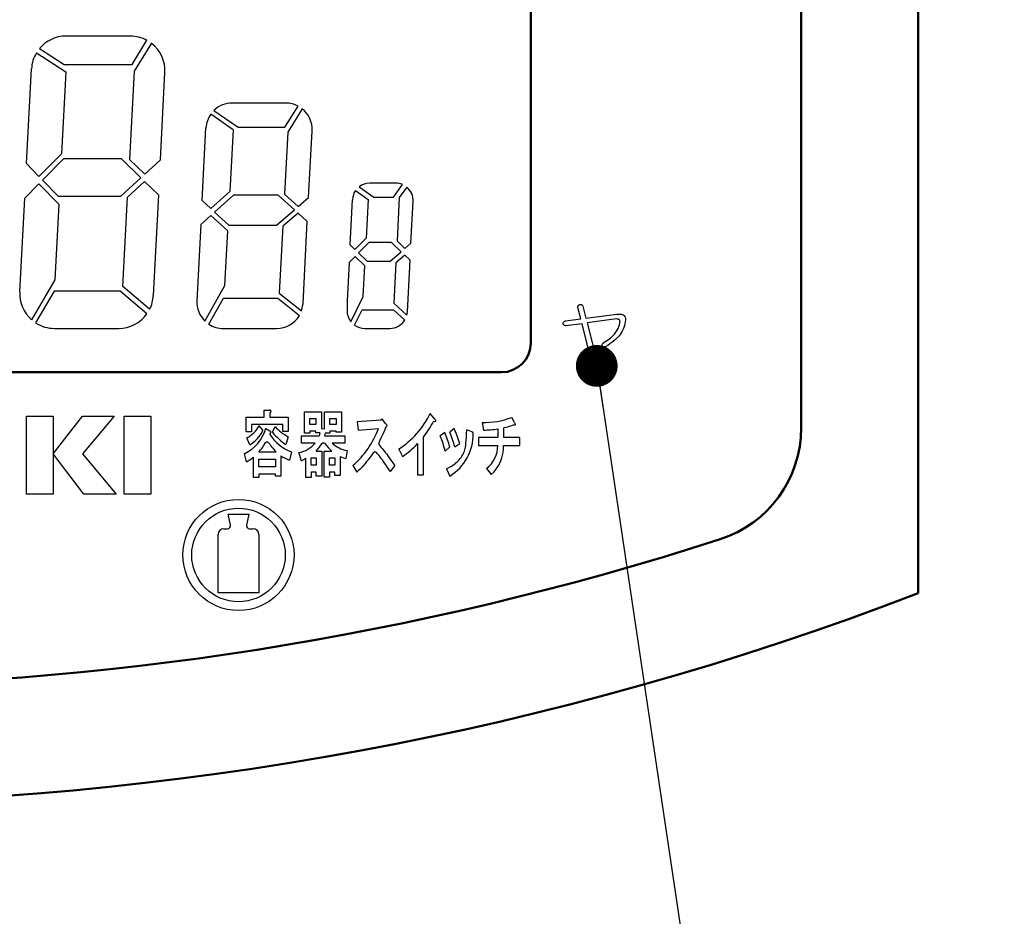
# Model space of a CAD drawing. Units: millimetres. Extents: x 0 to 608, y -1 to 424.
# Drawn here: x 134 to 168, y 111 to 141 of the extents above; entities that cross this region are included whole.
import ezdxf

# ---------------------------------------------------------------- set-up
doc = ezdxf.new("R2010")
doc.units = ezdxf.units.MM
doc.header["$LTSCALE"] = 0.26555
for name, color, linetype in [('NoLayerName_001', 7, 'Continuous'), ('NoLayerName_002', 7, 'Continuous'), ('NoLayerName_004', 7, 'Continuous'), ('NoLayerName_012', 7, 'Continuous')]:
    doc.layers.add(name, color=color, linetype=linetype)
doc.styles.get("Standard").update_dxf_attribs({"font": 'txt', "bigfont": 'extfont2'})
doc.dimstyles.get("Standard").update_dxf_attribs({"dimtxt": 2.5, "dimasz": 2.5, "dimexe": 1.25, "dimexo": 0.625, "dimtad": 1, "dimzin": 0, "dimdsep": 46, "dimtxsty": 'Standard', "dimcen": 2.5, "dimadec": 0, "dimazin": 0, "dimtfac": 0.75, "dimtmove": 0, "dimatfit": 3, "dimfxl": 1, "dimarcsym": 0})

# ---------------------------------------------------------------- blocks, each defined once
blk = doc.blocks.new('_OPEN30')
at = {"color": 0, "linetype": 'ByBlock', "lineweight": -2}
for p, q in [((-1, 0.267949), (0, 0)), ((0, 0), (-1, -0.267949)), ((0, 0), (-1, 0))]:
    blk.add_line(p, q, dxfattribs=at)
blk = doc.blocks.new('*D39')
at = {"layer": 'Defpoints', "color": 0}
for p in [(39.676, 218.152), (39.676, 170.967), (250.876, 103.515)]:
    blk.add_point(p, dxfattribs=at)
at = {"layer": 'NoLayerName_001', "color": 0, "linetype": 'Continuous', "lineweight": 25}
for p, q in [((39.676, 170.967), (39.676, 222.08)), ((250.876, 103.515), (250.876, 222.08)), ((248.733, 218.152), (41.818, 218.152))]:
    blk.add_line(p, q, dxfattribs=at)
at = {"layer": 'NoLayerName_001', "color": 0, "lineweight": 25, "xscale": 2.142857142857143, "yscale": 2.142857142857143, "zscale": 2.142857142857143}
for p, rotation in [((39.676, 218.152), 180), ((250.876, 218.152), 360)]:
    blk.add_blockref('_OPEN30', p, dxfattribs=dict(at, rotation=rotation))
at = {"layer": 'NoLayerName_001', "color": 0, "lineweight": 25, "insert": (145.276, 221.723), "char_height": 4.2857, "attachment_point": 5}
blk.add_mtext('211.2', dxfattribs=at)

msp = doc.modelspace()

# ---------------------------------------------------------------- linework, layer by layer
at = {"layer": 'NoLayerName_001', "color": 140, "linetype": 'Continuous', "lineweight": 50}
for p, q in [((164.926, 121.658), (164.926, 169.467)), ((160.926, 127.312), (160.926, 163.967))]:
    msp.add_line(p, q, dxfattribs=at)
for centre, radius, start, end in [((156.926, 127.312), 4, 287.9086, 0), ((126.176, 222.467), 104, 252.09137, 287.90863), ((126.176, 222.467), 108, 248.97371, 291.02629)]:
    msp.add_arc(centre, radius, start, end, dxfattribs=at)
at = {"layer": 'NoLayerName_002', "color": 140, "linetype": 'Continuous', "lineweight": 25}
for p, q in [((134.762, 140.142), (135.768, 139.498)), ((143.295, 138.427), (141.463, 138.427)), ((141.492, 137.512), (140.726, 138.044)), ((140.391, 134.273), (140.254, 131.664)), ((153.286, 131.455), (153.288, 131.469)), ((153.287, 131.438), (153.286, 131.455)), ((153.392, 131.039), (153.287, 131.438)), ((153.288, 131.469), (153.292, 131.483)), ((153.292, 131.483), (153.299, 131.496)), ((153.299, 131.496), (153.309, 131.507)), ((153.309, 131.507), (153.321, 131.517)), ((153.321, 131.517), (153.336, 131.526)), ((153.336, 131.526), (153.354, 131.534)), ((153.354, 131.534), (153.374, 131.535)), ((153.374, 131.535), (153.393, 131.534)), ((153.393, 131.534), (153.409, 131.53)), ((153.409, 131.53), (153.423, 131.524)), ((153.423, 131.524), (153.435, 131.516)), ((153.435, 131.516), (153.445, 131.505)), ((153.445, 131.505), (153.453, 131.492)), ((153.453, 131.492), (153.458, 131.477)), ((153.458, 131.477), (153.563, 131.067)), ((152.859, 130.972), (153.392, 131.039)), ((153.563, 131.067), (154.619, 131.21)), ((154.61, 131.039), (153.601, 130.906)), ((154.637, 131.037), (154.61, 131.039)), ((154.619, 131.21), (154.686, 131.21)), ((154.66, 131.034), (154.637, 131.037)), ((154.679, 131.027), (154.66, 131.034)), ((154.686, 131.21), (154.716, 131.209)), ((154.716, 131.209), (154.744, 131.207)), ((154.744, 131.207), (154.77, 131.202)), ((154.77, 131.202), (154.793, 131.196)), ((154.793, 131.196), (154.815, 131.188)), ((154.815, 131.188), (154.834, 131.178)), ((154.834, 131.178), (154.852, 131.166)), ((154.852, 131.166), (154.867, 131.153)), ((154.867, 131.153), (154.888, 131.13)), ((154.888, 131.13), (154.902, 131.098)), ((154.902, 131.098), (154.912, 131.059)), ((154.912, 131.059), (154.914, 131.01)), ((135.379, 130.717), (137.577, 130.717)), ((141.153, 130.717), (142.986, 130.717)), ((145.991, 130.717), (146.855, 130.717)), ((152.783, 130.877), (152.784, 130.895)), ((152.788, 130.862), (152.783, 130.877)), ((152.784, 130.895), (152.788, 130.912)), ((152.788, 130.912), (152.793, 130.926)), ((152.796, 130.848), (152.788, 130.862)), ((152.793, 130.926), (152.802, 130.939)), ((152.805, 130.836), (152.796, 130.848)), ((152.802, 130.939), (152.812, 130.95)), ((152.816, 130.827), (152.805, 130.836)), ((152.812, 130.95), (152.826, 130.959)), ((152.829, 130.82), (152.816, 130.827)), ((152.826, 130.959), (152.841, 130.967)), ((152.843, 130.815), (152.829, 130.82)), ((152.841, 130.967), (152.859, 130.972)), ((152.86, 130.811), (152.843, 130.815)), ((152.878, 130.81), (152.86, 130.811)), ((153.43, 130.877), (152.878, 130.81)), ((153.772, 129.478), (153.43, 130.877)), ((153.601, 130.906), (153.953, 129.516)), ((154.628, 130.653), (154.662, 130.715)), ((154.662, 130.715), (154.689, 130.777)), ((154.696, 131.017), (154.679, 131.027)), ((154.689, 130.777), (154.709, 130.836)), ((154.708, 131.005), (154.696, 131.017)), ((154.717, 130.991), (154.708, 131.005)), ((154.709, 130.836), (154.72, 130.895)), ((154.722, 130.973), (154.717, 130.991)), ((154.72, 130.895), (154.724, 130.953)), ((154.724, 130.953), (154.722, 130.973)), ((154.317, 130.325), (154.399, 130.389)), ((154.399, 130.389), (154.477, 130.458)), ((154.477, 130.458), (154.535, 130.524)), ((154.535, 130.524), (154.585, 130.589)), ((154.585, 130.589), (154.628, 130.653)), ((154.119, 130.143), (154.12, 130.168)), ((154.125, 130.116), (154.119, 130.143)), ((154.12, 130.168), (154.128, 130.191)), ((154.145, 130.096), (154.125, 130.116)), ((154.128, 130.191), (154.144, 130.211)), ((154.144, 130.211), (154.232, 130.266)), ((154.17, 130.085), (154.145, 130.096)), ((154.198, 130.082), (154.17, 130.085)), ((154.229, 130.087), (154.198, 130.082)), ((154.232, 130.266), (154.317, 130.325)), ((153.781, 129.458), (153.772, 129.478)), ((153.79, 129.442), (153.781, 129.458)), ((153.802, 129.429), (153.79, 129.442)), ((153.815, 129.419), (153.802, 129.429)), ((153.831, 129.412), (153.815, 129.419)), ((153.848, 129.409), (153.831, 129.412)), ((153.866, 129.408), (153.848, 129.409)), ((153.887, 129.412), (153.866, 129.408)), ((153.904, 129.417), (153.887, 129.412)), ((153.919, 129.425), (153.904, 129.417)), ((153.932, 129.435), (153.919, 129.425)), ((153.941, 129.447), (153.932, 129.435)), ((153.948, 129.461), (153.941, 129.447)), ((153.953, 129.477), (153.948, 129.461)), ((153.953, 129.516), (153.954, 129.496)), ((153.954, 129.496), (153.953, 129.477)), ((134.419, 127.717), (135.331, 127.717)), ((134.419, 125.043), (134.419, 127.717)), ((135.331, 126.431), (136.345, 127.717)), ((135.331, 127.717), (135.331, 125.043)), ((137.418, 127.717), (136.342, 126.432)), ((136.345, 127.717), (137.418, 127.717)), ((137.762, 127.717), (138.676, 127.717)), ((137.762, 125.043), (137.762, 127.717)), ((138.676, 127.717), (138.676, 125.043)), ((141.933, 127.174), (141.933, 127.676)), ((141.933, 127.676), (142.56, 127.676)), ((142.56, 127.917), (142.734, 127.917)), ((142.56, 127.676), (142.56, 127.917)), ((142.753, 127.83), (142.753, 127.676)), ((142.753, 127.676), (143.38, 127.676)), ((143.38, 127.676), (143.38, 127.193)), ((143.934, 127.867), (144.513, 127.867)), ((143.934, 127.134), (143.934, 127.867)), ((144.513, 127.867), (144.513, 127.288)), ((144.619, 127.867), (145.197, 127.867)), ((144.619, 127.279), (144.619, 127.867)), ((145.197, 127.867), (145.197, 127.163)), ((148.381, 127.626), (148.236, 127.809)), ((151.117, 127.501), (151.03, 127.674)), ((142.117, 127.425), (142.117, 127.174)), ((143.197, 127.425), (142.117, 127.425)), ((142.377, 127.386), (142.512, 127.222)), ((142.84, 127.164), (142.927, 127.357)), ((143.197, 127.193), (143.197, 127.425)), ((144.117, 127.636), (144.32, 127.636)), ((144.117, 127.433), (144.117, 127.636)), ((144.32, 127.433), (144.117, 127.433)), ((144.32, 127.636), (144.32, 127.433)), ((144.802, 127.636), (145.014, 127.636)), ((144.802, 127.433), (144.802, 127.636)), ((145.014, 127.433), (144.802, 127.433)), ((145.014, 127.636), (145.014, 127.433)), ((146.547, 127.578), (145.736, 127.52)), ((145.736, 127.52), (145.765, 127.24)), ((146.595, 127.616), (146.547, 127.578)), ((146.72, 127.452), (146.595, 127.616)), ((148.38, 127.527), (148.352, 127.53)), ((148.401, 127.528), (148.38, 127.527)), ((148.381, 127.626), (148.403, 127.596)), ((148.419, 127.539), (148.401, 127.528)), ((148.403, 127.596), (148.417, 127.572)), ((148.417, 127.572), (148.423, 127.552)), ((148.423, 127.552), (148.419, 127.539)), ((150.008, 127.501), (150.056, 127.24)), ((142.117, 127.174), (141.933, 127.174)), ((142.609, 127.299), (142.744, 127.213)), ((142.764, 127.201), (142.744, 127.213)), ((142.753, 127.126), (142.744, 127.097)), ((142.753, 127.126), (142.768, 127.137)), ((142.774, 127.192), (142.764, 127.201)), ((142.768, 127.137), (142.776, 127.145)), ((142.779, 127.185), (142.774, 127.192)), ((142.776, 127.145), (142.78, 127.15)), ((142.782, 127.165), (142.779, 127.185)), ((142.78, 127.15), (142.782, 127.165)), ((143.38, 127.193), (143.197, 127.193)), ((143.38, 127.01), (143.294, 126.75)), ((143.828, 127.047), (144.435, 127.047)), ((143.828, 126.796), (143.828, 127.047)), ((144.117, 127.134), (143.934, 127.134)), ((144.117, 127.202), (144.117, 127.134)), ((144.32, 127.202), (144.117, 127.202)), ((144.32, 127.144), (144.32, 127.202)), ((144.464, 127.144), (144.32, 127.144)), ((144.446, 127.09), (144.435, 127.047)), ((144.464, 127.144), (144.446, 127.09)), ((144.513, 127.288), (144.619, 127.279)), ((144.638, 127.134), (144.619, 127.047)), ((144.619, 127.047), (145.313, 127.047)), ((144.802, 127.134), (144.638, 127.134)), ((144.802, 127.202), (144.802, 127.134)), ((145.014, 127.202), (144.802, 127.202)), ((145.014, 127.163), (145.014, 127.202)), ((145.197, 127.163), (145.014, 127.163)), ((145.313, 127.047), (145.313, 126.796)), ((145.765, 127.24), (146.47, 127.298)), ((148.004, 125.706), (148.004, 126.999)), ((148.732, 127.153), (148.578, 127.038)), ((149.051, 127.288), (148.906, 127.173)), ((149.658, 127.182), (149.485, 127.25)), ((150.548, 127.279), (150.548, 126.98)), ((150.751, 126.98), (150.751, 127.317)), ((142.068, 126.73), (141.962, 126.972)), ((144.3, 126.796), (143.828, 126.796)), ((144.619, 126.796), (144.542, 126.796)), ((144.619, 126.796), (144.754, 126.633)), ((145.313, 126.796), (144.879, 126.796)), ((147.802, 126.777), (147.802, 125.706)), ((148.752, 126.517), (148.906, 126.661)), ((149.08, 126.661), (149.244, 126.777)), ((150.548, 126.98), (149.882, 126.98)), ((149.882, 126.98), (149.882, 126.71)), ((149.882, 126.71), (150.548, 126.71)), ((150.741, 126.71), (151.3, 126.71)), ((151.3, 126.98), (150.751, 126.98)), ((151.3, 126.71), (151.3, 126.98)), ((136.385, 125.043), (135.331, 126.431)), ((136.342, 126.432), (137.487, 125.043)), ((141.953, 126.152), (141.876, 126.431)), ((142.377, 126.499), (142.966, 126.499)), ((143.13, 126.364), (143.13, 125.66)), ((143.486, 126.499), (143.419, 126.209)), ((143.828, 126.189), (143.741, 126.469)), ((144.329, 126.517), (144.532, 126.517)), ((144.532, 126.517), (144.532, 125.668)), ((144.609, 126.517), (144.87, 126.517)), ((144.609, 125.629), (144.609, 126.517)), ((144.754, 126.633), (144.87, 126.517)), ((145.159, 126.333), (145.159, 125.687)), ((145.159, 126.333), (145.267, 126.289)), ((145.39, 126.546), (145.352, 126.266)), ((147.156, 126.584), (147.291, 126.333)), ((141.953, 126.152), (142.095, 126.241)), ((142.095, 126.241), (142.194, 126.316)), ((142.194, 125.621), (142.194, 126.316)), ((142.377, 125.978), (142.377, 126.248)), ((142.377, 126.248), (142.946, 126.248)), ((142.946, 126.248), (142.946, 125.978)), ((143.828, 126.189), (143.914, 126.235)), ((143.914, 126.235), (143.982, 126.276)), ((143.982, 125.62), (143.982, 126.276)), ((144.165, 126.034), (144.165, 126.285)), ((144.165, 126.285), (144.339, 126.285)), ((144.339, 126.034), (144.165, 126.034)), ((144.339, 126.285), (144.339, 126.034)), ((144.792, 126.034), (144.792, 126.285)), ((144.792, 126.285), (144.976, 126.285)), ((144.976, 126.034), (144.792, 126.034)), ((144.976, 126.285), (144.976, 126.034)), ((145.267, 126.289), (145.352, 126.266)), ((145.592, 126.025), (145.727, 125.803)), ((146.875, 125.822), (147.029, 126.015)), ((142.946, 125.978), (142.377, 125.978)), ((142.377, 125.727), (142.377, 125.621)), ((142.946, 125.727), (142.377, 125.727)), ((142.946, 125.66), (142.946, 125.727)), ((143.13, 125.66), (142.946, 125.66)), ((144.165, 125.803), (144.165, 125.62)), ((144.339, 125.803), (144.165, 125.803)), ((144.339, 125.668), (144.339, 125.803)), ((144.532, 125.668), (144.339, 125.668)), ((144.792, 125.803), (144.792, 125.629)), ((144.976, 125.803), (144.792, 125.803)), ((144.976, 125.687), (144.976, 125.803)), ((145.159, 125.687), (144.976, 125.687)), ((147.802, 125.706), (148.004, 125.706)), ((148.79, 125.919), (148.906, 125.668)), ((150.162, 125.928), (150.316, 125.716)), ((142.377, 125.621), (142.194, 125.621)), ((144.165, 125.62), (143.982, 125.62)), ((144.792, 125.629), (144.609, 125.629)), ((135.331, 125.043), (134.419, 125.043)), ((137.487, 125.043), (136.385, 125.043)), ((138.676, 125.043), (137.762, 125.043)), ((141.402, 123.986), (141.326, 124.367)), ((141.326, 124.367), (141.676, 124.367)), ((141.676, 124.367), (142.026, 124.367)), ((142.026, 124.367), (141.949, 123.986)), ((140.976, 121.667), (140.976, 123.667)), ((141.176, 123.867), (141.304, 123.867)), ((142.048, 123.867), (142.176, 123.867)), ((142.376, 123.667), (142.376, 121.667)), ((142.376, 121.667), (140.976, 121.667))]:
    msp.add_line(p, q, dxfattribs=at)
for points in [[(154.914, 131.01), (154.908, 130.943), (154.898, 130.877), (154.882, 130.813), (154.861, 130.749), (154.835, 130.687), (154.805, 130.626), (154.769, 130.567), (154.729, 130.508), (154.684, 130.451), (154.634, 130.396), (154.578, 130.341), (154.518, 130.288), (154.453, 130.236), (154.384, 130.185), (154.309, 130.135), (154.229, 130.087)], [(142.753, 127.83), (142.77, 127.842), (142.777, 127.85), (142.782, 127.861), (142.785, 127.872), (142.788, 127.885), (142.789, 127.899), (142.786, 127.906), (142.778, 127.912), (142.761, 127.915), (142.734, 127.917)], [(146.72, 127.452), (146.739, 127.428), (146.749, 127.413), (146.756, 127.4), (146.758, 127.392), (146.756, 127.382), (146.745, 127.372), (146.729, 127.36), (146.721, 127.351), (146.711, 127.334), (146.699, 127.309), (146.683, 127.268), (146.666, 127.223), (146.636, 127.146), (146.605, 127.079), (146.551, 126.966), (146.499, 126.857), (146.483, 126.824), (146.473, 126.789), (146.476, 126.762), (146.491, 126.73), (146.52, 126.69), (146.55, 126.654), (146.586, 126.611), (146.629, 126.561), (146.678, 126.501), (146.71, 126.461), (146.746, 126.413), (146.788, 126.357), (146.836, 126.291), (146.892, 126.213), (146.956, 126.121), (147.029, 126.015)], [(151.117, 127.501), (151.13, 127.47), (151.138, 127.447), (151.142, 127.431), (151.14, 127.417), (151.134, 127.41), (151.11, 127.407), (151.078, 127.403), (151.037, 127.392), (150.986, 127.375), (150.935, 127.357), (150.881, 127.34), (150.821, 127.327), (150.751, 127.317)], [(148.79, 125.919), (148.872, 125.96), (148.94, 125.997), (148.997, 126.03), (149.044, 126.061), (149.083, 126.089), (149.116, 126.115), (149.159, 126.154), (149.196, 126.191), (149.228, 126.227), (149.26, 126.267), (149.291, 126.307), (149.32, 126.348), (149.349, 126.395), (149.377, 126.451), (149.404, 126.523), (149.416, 126.561), (149.427, 126.605), (149.438, 126.657), (149.448, 126.72), (149.458, 126.794), (149.466, 126.882), (149.474, 126.986), (149.48, 127.108), (149.485, 127.25)], [(142.377, 126.499), (142.429, 126.56), (142.471, 126.612), (142.505, 126.657), (142.532, 126.696), (142.555, 126.733), (142.581, 126.775), (142.605, 126.81), (142.63, 126.836), (142.65, 126.843), (142.667, 126.838), (142.685, 126.826), (142.714, 126.793), (142.743, 126.755), (142.776, 126.711), (142.809, 126.669), (142.85, 126.621), (142.901, 126.565), (142.966, 126.499)], [(146.875, 125.822), (146.802, 125.928), (146.738, 126.019), (146.684, 126.097), (146.637, 126.163), (146.597, 126.218), (146.562, 126.265), (146.533, 126.304), (146.507, 126.337), (146.474, 126.378), (146.445, 126.414), (146.419, 126.442), (146.392, 126.468), (146.368, 126.485), (146.349, 126.491), (146.332, 126.491), (146.315, 126.484), (146.299, 126.472), (146.268, 126.436), (146.237, 126.393), (146.109, 126.221), (146.06, 126.159), (146.011, 126.097), (145.957, 126.033), (145.933, 126.005), (145.906, 125.975), (145.875, 125.942), (145.836, 125.903), (145.787, 125.857), (145.727, 125.803)]]:
    msp.add_lwpolyline(points, dxfattribs=at)
for radius in [1.9, 1.6]:
    msp.add_circle((141.676, 122.967), radius, dxfattribs=at)
for centre, radius, start, end in [((147.053, 135.087), 0.6, 67.0468, 90), ((141.153, 131.617), 0.9, 177, 226.1945), ((145.483, 129.148), 3.061, 303.1177, 334.0648), ((150.085, 130.142), 2.643, 268.3211, 290.954), ((141.539, 127.81), 0.94, 296.8102, 333.1898), ((144.205, 128.556), 1.752, 223.169, 241.9298), ((144.252, 129.834), 4.703, 322.9276, 330.6593), ((141.31, 127.653), 1.346, 294.85, 344.7915), ((141.321, 127.851), 1.347, 303.7166, 332.1849), ((143.958, 127.844), 1.425, 211.6171, 250.7012), ((144.346, 128.355), 1.919, 218.3338, 236.7558), ((143.457, 128.436), 3.22, 311.5243, 339.3114), ((144.717, 125.461), 4.17, 14.6605, 22.2094), ((144.018, 125.213), 5.098, 16.5069, 22.3732), ((140.216, 123.936), 9.273, 17.0904, 20.4269), ((148.043, 127.091), 1.664, 301.2416, 1.166), ((146.875, 126.175), 2.444, 14.2552, 27.0937), ((149.644, 127.122), 0.0622, 2.5481, 77.063), ((150.063, 130.305), 3.065, 269.8666, 279.1026), ((143.554, 127.428), 0.977, 280.9983, 319.76), ((143.42, 127.427), 1.286, 314.9693, 330.6613), ((145.517, 127.449), 0.913, 225.688, 262.05), ((145.156, 129.31), 3.663, 305.6536, 316.2574), ((149.577, 126.703), 0.971, 307.0435, 0.3937), ((149.501, 126.652), 1.241, 311.0694, 2.6677), ((143.761, 127.2), 1.048, 232.924, 250.931), ((141.304, 123.967), 0.1, 270, 11.3099), ((142.048, 123.967), 0.1, 168.6901, 270), ((141.176, 123.667), 0.2, 90, 180), ((142.176, 123.667), 0.2, 0, 90)]:
    msp.add_arc(centre, radius, start, end, dxfattribs=at)
at = {"layer": 'NoLayerName_004', "color": 140, "linetype": 'Continuous', "lineweight": 25}
for p, q in [((137.976, 140.717), (135.779, 140.717)), ((138.036, 139.742), (138.545, 140.571)), ((138.695, 140.475), (138.103, 139.511)), ((134.865, 140.287), (135.717, 139.742)), ((134.424, 136.356), (134.594, 139.592)), ((135.768, 139.498), (135.621, 136.694)), ((135.717, 139.742), (138.036, 139.742)), ((138.103, 139.511), (137.945, 136.498)), ((139.005, 136.488), (139.161, 139.468)), ((140.837, 138.174), (141.668, 137.597)), ((143.265, 137.597), (143.715, 138.323)), ((143.857, 138.23), (143.36, 137.428)), ((140.434, 135.089), (140.564, 137.574)), ((141.492, 137.512), (141.381, 135.401)), ((141.668, 137.597), (143.265, 137.597)), ((144.074, 135.192), (144.194, 137.48)), ((143.36, 137.428), (143.249, 135.314)), ((135.621, 136.694), (134.851, 135.917)), ((135.691, 136.512), (134.976, 135.789)), ((137.675, 136.512), (135.691, 136.512)), ((138.336, 135.87), (137.675, 136.512)), ((137.945, 136.498), (138.467, 135.991)), ((138.467, 135.991), (139.005, 136.488)), ((134.851, 135.917), (134.424, 136.356)), ((134.976, 135.789), (135.509, 135.241)), ((137.653, 135.241), (138.336, 135.87)), ((134.362, 135.169), (134.85, 135.663)), ((134.85, 135.663), (135.531, 134.963)), ((137.877, 135.205), (138.464, 135.746)), ((138.464, 135.746), (138.942, 135.282)), ((145.681, 135.433), (146.114, 135.132)), ((145.8, 135.558), (146.304, 135.207)), ((147.053, 135.687), (146.172, 135.687)), ((146.981, 135.207), (147.287, 135.639)), ((147.433, 135.551), (147.178, 135.192)), ((134.194, 131.965), (134.362, 135.169)), ((135.509, 135.241), (137.653, 135.241)), ((137.717, 132.145), (137.877, 135.205)), ((138.942, 135.282), (138.762, 131.841)), ((140.733, 134.813), (140.434, 135.089)), ((141.381, 135.401), (140.733, 134.813)), ((141.501, 135.28), (140.859, 134.698)), ((143.034, 135.28), (141.501, 135.28)), ((143.589, 134.777), (143.034, 135.28)), ((143.249, 135.314), (143.719, 134.888)), ((143.719, 134.888), (144.074, 135.192)), ((145.492, 133.581), (145.572, 135.118)), ((146.114, 135.132), (146.044, 133.807)), ((146.304, 135.207), (146.981, 135.207)), ((147.178, 135.192), (147.101, 133.71)), ((135.531, 134.963), (135.395, 132.383)), ((142.972, 134.25), (143.589, 134.777)), ((147.577, 133.63), (147.652, 135.055)), ((140.733, 134.583), (140.391, 134.273)), ((141.311, 134.051), (140.733, 134.583)), ((140.859, 134.698), (141.345, 134.25)), ((143.716, 134.662), (143.192, 134.214)), ((144.031, 134.375), (143.716, 134.662)), ((141.345, 134.25), (142.972, 134.25)), ((143.192, 134.214), (143.072, 131.921)), ((143.884, 131.57), (144.031, 134.375)), ((141.213, 132.183), (141.311, 134.051)), ((146.044, 133.807), (145.659, 133.418)), ((145.659, 133.418), (145.492, 133.581)), ((146.131, 133.653), (145.781, 133.299)), ((146.914, 133.653), (146.131, 133.653)), ((147.242, 133.342), (146.914, 133.653)), ((147.101, 133.71), (147.371, 133.453)), ((147.371, 133.453), (147.577, 133.63)), ((145.662, 133.179), (145.46, 132.975)), ((145.995, 132.855), (145.662, 133.179)), ((145.781, 133.299), (146.076, 133.013)), ((146.86, 133.013), (147.242, 133.342)), ((147.366, 133.224), (147.062, 132.962)), ((147.547, 133.053), (147.366, 133.224)), ((145.46, 132.975), (145.391, 131.664)), ((145.939, 131.803), (145.995, 132.855)), ((146.076, 133.013), (146.86, 133.013)), ((147.062, 132.962), (146.989, 131.578)), ((147.454, 131.285), (147.547, 133.053)), ((135.395, 132.383), (134.593, 131.014)), ((138.637, 131.37), (137.717, 132.145)), ((140.53, 130.967), (141.213, 132.183)), ((135.37, 131.988), (134.736, 130.906)), ((137.626, 131.988), (135.37, 131.988)), ((138.544, 131.216), (137.626, 131.988)), ((140.665, 130.861), (141.163, 131.747)), ((141.163, 131.747), (143.018, 131.747)), ((143.018, 131.747), (143.758, 131.155)), ((143.072, 131.921), (143.833, 131.313)), ((145.52, 130.945), (145.939, 131.803)), ((143.833, 131.313), (143.884, 131.57)), ((145.391, 131.664), (145.391, 131.317)), ((146.989, 131.578), (147.437, 131.17)), ((145.65, 130.823), (145.911, 131.357)), ((145.911, 131.357), (146.979, 131.357)), ((146.979, 131.357), (147.367, 131.004)), ((147.437, 131.17), (147.454, 131.285))]:
    msp.add_line(p, q, dxfattribs=at)
for centre, radius, start, end in [((135.779, 139.53), 1.186, 90, 140.371), ((137.976, 139.53), 1.186, 61.3403, 90), ((137.976, 139.53), 1.186, 357, 52.7353), ((135.779, 139.53), 1.186, 148.9832, 177), ((141.463, 137.527), 0.9, 90, 134.0416), ((143.295, 137.527), 0.9, 62.2345, 90), ((143.295, 137.527), 0.9, 357, 51.3925), ((141.463, 137.527), 0.9, 144.9349, 177), ((146.172, 135.087), 0.6, 144.7913, 177), ((146.172, 135.087), 0.6, 90, 128.3144), ((147.053, 135.087), 0.6, 357, 50.7144), ((135.379, 131.903), 1.186, 177, 228.5458), ((137.577, 131.903), 1.186, 333.3052, 357), ((137.577, 131.903), 1.186, 270, 324.5946), ((142.986, 131.617), 0.9, 270, 329.1199), ((145.991, 131.317), 0.6, 180, 218.2769), ((135.379, 131.903), 1.186, 237.2086, 270), ((141.153, 131.617), 0.9, 237.1686, 270), ((145.991, 131.317), 0.6, 235.3291, 270), ((146.855, 131.317), 0.6, 270, 328.5857)]:
    msp.add_arc(centre, radius, start, end, dxfattribs=at)
at = {"layer": 'NoLayerName_012', "color": 140, "linetype": 'Continuous', "lineweight": 50}
for p, q in [((151.676, 130.217), (151.676, 152.717)), ((101.676, 129.217), (150.676, 129.217))]:
    msp.add_line(p, q, dxfattribs=at)
msp.add_arc((150.676, 130.217), 1, 270, 360, dxfattribs=at)

# ---------------------------------------------------------------- dimensions: what is measured, and where the dimension line sits
at = {"layer": 'NoLayerName_001', "color": 7, "linetype": 'Continuous', "lineweight": 25}
dim = msp.add_linear_dim(base=(39.676, 218.152), p1=(250.876, 103.515), p2=(39.676, 170.967), angle=180, dimstyle='Standard', override={"dimtxt": 4.285714, "dimasz": 2.142857, "dimexe": 3.928571, "dimexo": 0, "dimgap": 1.428571, "dimdec": 1, "dimzin": 8, "dimblk": 'OPEN30', "dimclrd": 0, "dimclre": 0, "dimclrt": 0, "dimtp": 0, "dimtm": 0, "dimlwd": 25, "dimlwe": 25}, dxfattribs=at)
dim.commit()
dim.dimension.update_dxf_attribs({"geometry": '*D39', "text_midpoint": (145.276, 218.152), "dimtype": 160})

# ---------------------------------------------------------------- leaders
at = {"layer": 'NoLayerName_001', "color": 7, "linetype": 'Continuous', "lineweight": 25, "annotation_type": 0, "has_hookline": 1, "hookline_direction": 0, "text_width": 56.965}
msp.add_leader([(153.932, 129.435), (168.747, 30.003), (170.175, 30.003)], dimstyle='Standard', override={"dimtxt": 5, "dimasz": 1.428571, "dimgap": 1.428571, "dimldrblk": 'DOT'}, dxfattribs=at)

doc.saveas('drawing.dxf')
